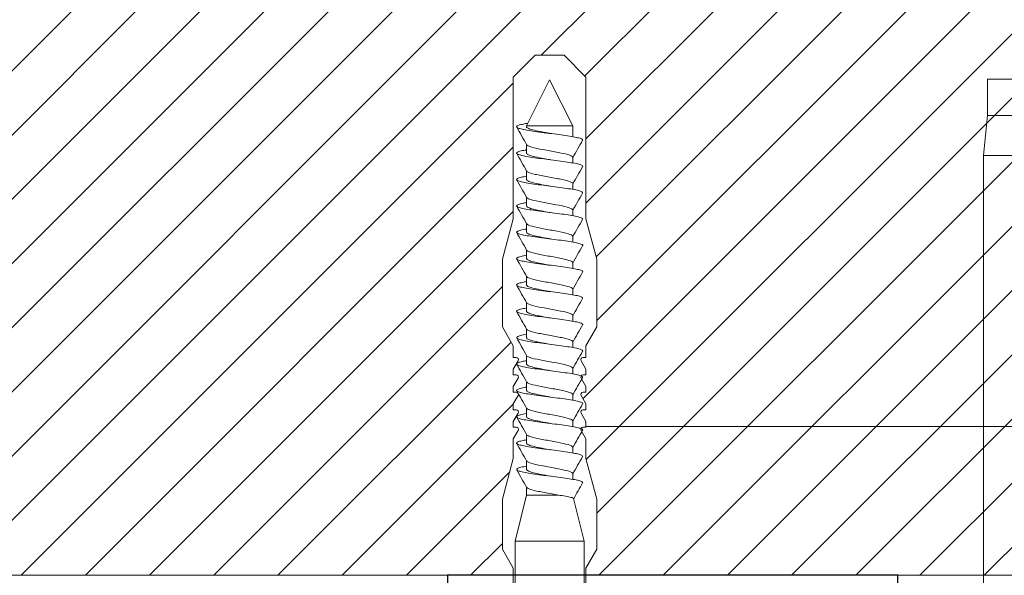
# Model space of a CAD drawing. Units: millimetres. Extents: x -1685 to 10921, y 4 to 6486.
# Drawn here: x 8251 to 8386, y 483 to 560 of the extents above; entities that cross this region are included whole.
import ezdxf

# ---------------------------------------------------------------- set-up
doc = ezdxf.new("R2010")
doc.units = ezdxf.units.MM
for name, color, linetype, lineweight in [('Dämmstoffhalter', 20, 'Continuous', 5), ('Fassadenbekleidung_Schraffur', 251, 'Continuous', 5), ('Legende', 251, 'Continuous', 5), ('Mauerwerk', 253, 'Continuous', 13), ('Mauerwerk-Schraffur', 253, 'Continuous', 5), ('Spidi-max-Befestigungsschraube', 6, 'Continuous', 15)]:
    doc.layers.add(name, color=color, linetype=linetype, lineweight=lineweight)
doc.layers.add('Spidi-max-Isolator', color=4, linetype='Continuous')

# ---------------------------------------------------------------- blocks, each defined once
blk = doc.blocks.new('A$C00415C9C')
at = {"layer": 'Spidi-max-Befestigungsschraube'}
for p, q in [((-5, 76.59), (-2, 79.59)), ((0, 79.59), (-2, 79.59)), ((0, 79.59), (2, 79.59)), ((5, 76.59), (2, 79.59)), ((-5, 57.09), (-5, 76.59)), ((0, 76.2), (-3.18, 69.85)), ((0, 76.2), (3.18, 69.85)), ((5, 57.09), (5, 76.59)), ((-3.18, 69.85), (3.18, 69.85)), ((-3.18, 69.85), (-3.18, 69.75)), ((3.18, 69.85), (3.18, 68.38)), ((-3.18, 67.29), (-3.18, 66.12)), ((3.18, 65.54), (3.18, 64.76)), ((-3.18, 63.66), (-3.18, 62.49)), ((3.18, 61.92), (3.18, 61.13)), ((-3.18, 60.03), (-3.18, 58.86)), ((-5, 57.09), (-6.5, 51.5)), ((3.18, 58.29), (3.18, 57.5)), ((5, 57.09), (6.5, 51.5)), ((-3.18, 56.4), (-3.18, 55.23)), ((3.18, 54.66), (3.18, 53.87)), ((-3.18, 52.77), (-3.18, 51.6)), ((-6.5, 42.19), (-6.5, 51.5)), ((3.18, 51.03), (3.18, 50.24)), ((6.5, 42.19), (6.5, 51.5)), ((-3.18, 49.14), (-3.18, 47.97)), ((3.18, 47.4), (3.18, 46.61)), ((-3.18, 45.51), (-3.18, 44.35)), ((3.18, 43.77), (3.18, 42.98)), ((-5, 39.59), (-6.5, 42.19)), ((5, 39.59), (6.5, 42.19)), ((-3.18, 41.89), (-3.18, 40.72)), ((-5, 37.99), (-5, 39.59)), ((3.18, 40.14), (3.18, 39.36)), ((5, 37.99), (5, 39.59)), ((-3.18, 38.26), (-3.18, 37.09)), ((-5, 36.39), (-4.34, 37.54)), ((5, 36.39), (4.34, 37.54)), ((-5, 35.59), (-5, 36.39)), ((3.18, 36.52), (3.18, 35.73)), ((5, 35.59), (5, 36.39)), ((-5, 33.99), (-4.34, 35.14)), ((-5, 33.19), (-5, 33.99)), ((-3.18, 34.63), (-3.18, 33.46)), ((5, 33.99), (4.34, 35.14)), ((5, 33.19), (5, 33.99)), ((-5, 31.59), (-4.34, 32.74)), ((3.18, 32.89), (3.18, 32.1)), ((5, 31.59), (4.34, 32.74)), ((-5, 30.79), (-5, 31.59)), ((5, 30.79), (5, 31.59)), ((-5, 29.19), (-4.34, 30.34)), ((-3.18, 31), (-3.18, 29.83)), ((5, 29.19), (4.34, 30.34)), ((-5, 28.39), (-5, 29.19)), ((3.18, 29.26), (3.18, 28.47)), ((5, 28.39), (5, 29.19)), ((-5, 26.79), (-4.34, 27.94)), ((-3.18, 27.37), (-3.18, 26.2)), ((5, 26.79), (4.34, 27.94)), ((-5, 24.09), (-5, 26.79)), ((5, 24.09), (5, 26.79)), ((3.18, 25.63), (3.18, 24.84)), ((-5, 24.09), (-6.5, 18.5)), ((-3.18, 23.74), (-3.18, 22.57)), ((5, 24.09), (6.5, 18.5)), ((3.18, 22), (3.18, 21.21)), ((-3.18, 19.05), (-4.76, 12.7)), ((-3.18, 20.11), (-3.18, 19.05)), ((-3.18, 19.05), (1.13, 19.05)), ((-6.5, 11.59), (-6.5, 18.5)), ((3.3, 18.55), (4.76, 12.7)), ((6.5, 11.59), (6.5, 18.5)), ((-4.76, 12.7), (4.76, 12.7)), ((-4.76, 12.7), (-4.76, 0)), ((4.76, 12.7), (4.76, 0)), ((-5, 8.99), (-6.5, 11.59)), ((5, 8.99), (6.5, 11.59)), ((-5, 1.59), (-5, 8.99)), ((5, 1.59), (5, 8.99))]:
    blk.add_line(p, q, dxfattribs=at)
for points in [[(-5, 37.99), (-4.6, 37.99)], [(4.6, 37.99), (5, 37.99)], [(-5, 35.59), (-4.6, 35.59)], [(4.6, 35.59), (5, 35.59)], [(-5, 33.19), (-4.6, 33.19)], [(4.6, 33.19), (5, 33.19)], [(-5, 30.79), (-4.6, 30.79)], [(4.6, 30.79), (5, 30.79)], [(-5, 28.39), (-4.6, 28.39)], [(4.6, 28.39), (5, 28.39)]]:
    blk.add_lwpolyline(points, dxfattribs=at)
for centre, start, end in [((-4.6, 37.69), 330, 90), ((4.6, 37.69), 90, 210), ((-4.6, 35.29), 330, 90), ((4.6, 35.29), 90, 210), ((-4.6, 32.89), 330, 90), ((4.6, 32.89), 90, 210), ((-4.6, 30.49), 330, 90), ((4.6, 30.49), 90, 210), ((-4.6, 28.09), 330, 90), ((4.6, 28.09), 90, 210)]:
    blk.add_arc(centre, 0.3, start, end, dxfattribs=at)
for points, knots in [([(-2.99, 70.23), (-3.22, 70.19), (-3.73, 70.1), (-4.32, 69.95), (-4.61, 69.78), (-4.5, 69.61), (-4, 69.44), (-3.15, 69.27), (-2.04, 69.09), (-0.75, 68.92), (0.61, 68.75), (1.91, 68.58), (3.05, 68.41), (3.93, 68.24), (4.46, 68.07), (4.57, 67.95), (4.54, 67.89), (4.54, 67.88)], [0.685616, 0.685616, 0.685616, 0.685616, 0.884475, 1.1793, 1.474125, 1.76895, 2.063775, 2.3586, 2.653425, 2.94825, 3.243075, 3.5379, 3.832725, 4.12755, 4.422375, 4.7172, 4.754854, 4.754854, 4.754854, 4.754854]), ([(-3.18, 69.75), (-3.18, 69.71), (-3.16, 69.67), (-3.05, 69.57), (-2.91, 69.5), (-2.49, 69.35), (-2.2, 69.27), (-1.51, 69.12), (-1.13, 69.05), (-0.43, 68.92), (-0.15, 68.87), (0.14, 68.81)], [-280.277167, -280.277167, -280.277167, -280.277167, -279.674675, -279.674675, -278.487342, -278.487342, -277.20399, -277.20399, -275.920638, -275.920638, -275.040325, -275.040325, -275.040325, -275.040325]), ([(-3.18, 66.57), (-3.23, 66.56), (-3.6, 66.49), (-4.15, 66.37), (-4.56, 66.2), (-4.57, 66.03), (-4.19, 65.86), (-3.45, 65.69), (-2.41, 65.52), (-1.16, 65.35), (0.19, 65.18), (1.52, 65.01), (2.72, 64.84), (3.69, 64.67), (4.34, 64.5), (4.56, 64.36), (4.55, 64.28), (4.54, 64.25)], [7.02591, 7.02591, 7.02591, 7.02591, 7.0758, 7.370625, 7.66545, 7.960275, 8.2551, 8.549925, 8.84475, 9.139575, 9.4344, 9.729225, 10.02405, 10.318876, 10.613701, 10.908526, 11.038039, 11.038039, 11.038039, 11.038039]), ([(-3.18, 67.28), (-3.18, 67.28), (-3.11, 67.16), (-2.59, 66.93), (-0.94, 66.59), (1.02, 66.25), (2.64, 65.91), (3.2, 65.65), (3.2, 65.5), (3.18, 65.47)], [1.757697, 1.757697, 1.757697, 1.757697, 1.76895, 2.3586, 2.94825, 3.5379, 4.12755, 4.7172, 4.889484, 4.889484, 4.889484, 4.889484]), ([(-3.18, 66.12), (-3.18, 66.08), (-3.16, 66.04), (-3.03, 65.92), (-2.86, 65.85), (-2.38, 65.69), (-2.08, 65.62), (-1.37, 65.46), (-0.98, 65.39), (-0.33, 65.27), (-0.09, 65.23), (0.14, 65.18)], [-259.904643, -259.904643, -259.904643, -259.904643, -259.237065, -259.237065, -257.953713, -257.953713, -256.670361, -256.670361, -255.387009, -255.387009, -254.66715, -254.66715, -254.66715, -254.66715]), ([(3.18, 65.54), (3.18, 65.55), (3.18, 65.56), (3.17, 65.58), (3.17, 65.59), (3.17, 65.59)], [-15.5640692, -15.5640692, -15.5640692, -15.5640692, -15.4002217, -15.4002217, -15.2810338, -15.2810338, -15.2810338, -15.2810338]), ([(-3.18, 62.94), (-3.45, 62.89), (-3.97, 62.79), (-4.47, 62.62), (-4.61, 62.45), (-4.35, 62.28), (-3.72, 62.11), (-2.76, 61.94), (-1.57, 61.77), (-0.24, 61.6), (1.11, 61.43), (2.37, 61.26), (3.42, 61.09), (4.17, 60.92), (4.53, 60.77), (4.56, 60.67), (4.54, 60.62)], [13.309095, 13.309095, 13.309095, 13.309095, 13.561951, 13.856776, 14.151601, 14.446426, 14.741251, 15.036076, 15.330901, 15.625726, 15.920551, 16.215376, 16.510201, 16.805026, 17.099851, 17.321225, 17.321225, 17.321225, 17.321225]), ([(-3.18, 63.65), (-3.15, 63.61), (-2.98, 63.46), (-2.1, 63.19), (-0.27, 62.85), (1.65, 62.51), (2.99, 62.17), (3.23, 61.95), (3.18, 61.84)], [8.040882, 8.040882, 8.040882, 8.040882, 8.2551, 8.84475, 9.4344, 10.02405, 10.613701, 11.172669, 11.172669, 11.172669, 11.172669]), ([(-3.18, 62.49), (-3.18, 62.44), (-3.15, 62.39), (-2.97, 62.26), (-2.78, 62.19), (-2.27, 62.04), (-1.96, 61.96), (-1.23, 61.81), (-0.82, 61.73), (-0.22, 61.62), (-0.04, 61.59), (0.14, 61.56)], [-239.531494, -239.531494, -239.531494, -239.531494, -238.703436, -238.703436, -237.420084, -237.420084, -236.136732, -236.136732, -234.853381, -234.853381, -234.294022, -234.294022, -234.294022, -234.294022]), ([(3.18, 61.92), (3.18, 61.92), (3.18, 61.92), (3.18, 61.93), (3.18, 61.95), (3.17, 61.97)], [-35.9377829, -35.9377829, -35.9377829, -35.9377829, -35.9338506, -35.9338506, -35.6545288, -35.6545288, -35.6545288, -35.6545288]), ([(-3.18, 60.02), (-3.13, 59.94), (-2.8, 59.75), (-1.52, 59.44), (0.42, 59.1), (2.21, 58.76), (3.12, 58.47), (3.21, 58.28), (3.18, 58.21)], [14.324067, 14.324067, 14.324067, 14.324067, 14.741251, 15.330901, 15.920551, 16.510201, 17.099851, 17.455854, 17.455854, 17.455854, 17.455854]), ([(-3.18, 59.31), (-3.35, 59.28), (-3.81, 59.19), (-4.35, 59.05), (-4.61, 58.88), (-4.48, 58.71), (-3.95, 58.54), (-3.09, 58.37), (-1.96, 58.2), (-0.66, 58.03), (0.7, 57.86), (1.99, 57.69), (3.12, 57.52), (3.97, 57.35), (4.48, 57.18), (4.57, 57.06), (4.54, 57), (4.54, 57)], [19.592281, 19.592281, 19.592281, 19.592281, 19.753276, 20.048101, 20.342926, 20.637751, 20.932576, 21.227401, 21.522226, 21.817051, 22.111876, 22.406701, 22.701526, 22.996351, 23.291176, 23.586001, 23.60441, 23.60441, 23.60441, 23.60441]), ([(-3.18, 58.86), (-3.18, 58.8), (-3.13, 58.74), (-2.91, 58.61), (-2.7, 58.53), (-2.16, 58.38), (-1.83, 58.3), (-1.08, 58.15), (-0.67, 58.07), (-0.12, 57.97), (0.01, 57.95), (0.14, 57.93)], [-219.158234, -219.158234, -219.158234, -219.158234, -218.169807, -218.169807, -216.886455, -216.886455, -215.603103, -215.603103, -214.319752, -214.319752, -213.920845, -213.920845, -213.920845, -213.920845]), ([(-3.18, 55.68), (-3.26, 55.67), (-3.64, 55.6), (-4.19, 55.47), (-4.57, 55.3), (-4.56, 55.13), (-4.15, 54.96), (-3.39, 54.79), (-2.33, 54.62), (-1.07, 54.45), (0.28, 54.28), (1.6, 54.11), (2.79, 53.94), (3.74, 53.77), (4.37, 53.6), (4.56, 53.47), (4.55, 53.39), (4.54, 53.37)], [25.875466, 25.875466, 25.875466, 25.875466, 25.944601, 26.239426, 26.534251, 26.829076, 27.123901, 27.418726, 27.713551, 28.008376, 28.303201, 28.598026, 28.892851, 29.187676, 29.482501, 29.777326, 29.887595, 29.887595, 29.887595, 29.887595]), ([(-3.18, 56.39), (-3.17, 56.39), (-3.1, 56.27), (-2.55, 56.04), (-0.88, 55.7), (1.09, 55.36), (2.69, 55.01), (3.21, 54.76), (3.19, 54.62), (3.18, 54.59)], [20.607253, 20.607253, 20.607253, 20.607253, 20.637751, 21.227401, 21.817051, 22.406701, 22.996351, 23.586001, 23.73904, 23.73904, 23.73904, 23.73904]), ([(-3.18, 55.23), (-3.18, 55.16), (-3.11, 55.1), (-2.84, 54.95), (-2.61, 54.87), (-2.04, 54.72), (-1.69, 54.65), (-0.93, 54.49), (-0.51, 54.42), (-0.01, 54.33), (0.06, 54.31), (0.14, 54.3)], [-198.784765, -198.784765, -198.784765, -198.784765, -197.636178, -197.636178, -196.352826, -196.352826, -195.069475, -195.069475, -193.786123, -193.786123, -193.547522, -193.547522, -193.547522, -193.547522]), ([(-3.18, 52.06), (-3.48, 52), (-4.01, 51.89), (-4.5, 51.73), (-4.61, 51.56), (-4.32, 51.39), (-3.66, 51.22), (-2.69, 51.05), (-1.48, 50.88), (-0.15, 50.71), (1.2, 50.54), (2.44, 50.37), (3.48, 50.2), (4.21, 50.03), (4.54, 49.87), (4.56, 49.78), (4.54, 49.74)], [32.158651, 32.158651, 32.158651, 32.158651, 32.430752, 32.725577, 33.020402, 33.315227, 33.610052, 33.904877, 34.199702, 34.494527, 34.789352, 35.084177, 35.379002, 35.673827, 35.968652, 36.170781, 36.170781, 36.170781, 36.170781]), ([(-3.18, 52.77), (-3.15, 52.72), (-2.97, 52.56), (-2.05, 52.29), (-0.2, 51.95), (1.71, 51.61), (3.01, 51.28), (3.23, 51.06), (3.18, 50.96)], [26.890438, 26.890438, 26.890438, 26.890438, 27.123901, 27.713551, 28.303201, 28.892851, 29.482501, 30.022225, 30.022225, 30.022225, 30.022225]), ([(-3.18, 51.6), (-3.18, 51.6), (-3.18, 51.6), (-3.18, 51.52), (-3.09, 51.45), (-2.76, 51.29), (-2.52, 51.22), (-1.92, 51.06), (-1.56, 50.99), (-0.78, 50.84), (-0.36, 50.76), (0.09, 50.68), (0.12, 50.67), (0.14, 50.67)], [-178.410997, -178.410997, -178.410997, -178.410997, -178.385901, -178.385901, -177.102549, -177.102549, -175.819197, -175.819197, -174.535846, -174.535846, -173.252494, -173.252494, -173.173956, -173.173956, -173.173956, -173.173956]), ([(-3.18, 49.14), (-3.13, 49.05), (-2.79, 48.86), (-1.46, 48.54), (0.48, 48.2), (2.26, 47.86), (3.13, 47.57), (3.21, 47.39), (3.18, 47.33)], [33.173623, 33.173623, 33.173623, 33.173623, 33.610052, 34.199702, 34.789352, 35.379002, 35.968652, 36.30541, 36.30541, 36.30541, 36.30541]), ([(-3.18, 48.43), (-3.38, 48.39), (-3.85, 48.3), (-4.38, 48.15), (-4.62, 47.98), (-4.45, 47.81), (-3.91, 47.64), (-3.02, 47.47), (-1.88, 47.3), (-0.57, 47.13), (0.79, 46.96), (2.07, 46.79), (3.18, 46.62), (4.02, 46.45), (4.5, 46.28), (4.57, 46.17), (4.54, 46.11)], [38.441837, 38.441837, 38.441837, 38.441837, 38.622077, 38.916902, 39.211727, 39.506552, 39.801377, 40.096202, 40.391027, 40.685852, 40.980677, 41.275502, 41.570327, 41.865152, 42.159977, 42.453966, 42.453966, 42.453966, 42.453966]), ([(-3.18, 47.97), (-3.18, 47.96), (-3.18, 47.95), (-3.15, 47.86), (-3.04, 47.79), (-2.68, 47.64), (-2.42, 47.56), (-1.79, 47.41), (-1.42, 47.33), (-0.65, 47.18), (-0.25, 47.11), (0.14, 47.04)], [-158.037328, -158.037328, -158.037328, -158.037328, -157.852272, -157.852272, -156.56892, -156.56892, -155.285569, -155.285569, -154.002217, -154.002217, -152.800149, -152.800149, -152.800149, -152.800149]), ([(-3.18, 44.8), (-3.28, 44.78), (-3.67, 44.71), (-4.23, 44.58), (-4.58, 44.41), (-4.55, 44.24), (-4.12, 44.07), (-3.33, 43.9), (-2.26, 43.73), (-0.99, 43.56), (0.36, 43.39), (1.69, 43.21), (2.86, 43.04), (3.79, 42.87), (4.39, 42.7), (4.56, 42.57), (4.55, 42.5), (4.54, 42.48)], [44.725022, 44.725022, 44.725022, 44.725022, 44.813402, 45.108227, 45.403052, 45.697877, 45.992702, 46.287527, 46.582352, 46.877177, 47.172002, 47.466827, 47.761652, 48.056477, 48.351302, 48.646127, 48.737151, 48.737151, 48.737151, 48.737151]), ([(-3.18, 45.51), (-3.17, 45.5), (-3.09, 45.38), (-2.5, 45.14), (-0.82, 44.8), (1.15, 44.46), (2.72, 44.12), (3.21, 43.87), (3.19, 43.73), (3.18, 43.7)], [39.456809, 39.456809, 39.456809, 39.456809, 39.506552, 40.096202, 40.685852, 41.275502, 41.865152, 42.454802, 42.588595, 42.588595, 42.588595, 42.588595]), ([(-3.18, 44.35), (-3.18, 44.33), (-3.17, 44.3), (-3.12, 44.21), (-2.99, 44.13), (-2.58, 43.98), (-2.31, 43.9), (-1.65, 43.75), (-1.27, 43.67), (-0.54, 43.54), (-0.2, 43.47), (0.14, 43.41)], [-137.663935, -137.663935, -137.663935, -137.663935, -137.318643, -137.318643, -136.035291, -136.035291, -134.75194, -134.75194, -133.468588, -133.468588, -132.426588, -132.426588, -132.426588, -132.426588]), ([(-3.18, 41.17), (-3.5, 41.11), (-4.04, 41), (-4.51, 40.83), (-4.6, 40.66), (-4.29, 40.49), (-3.61, 40.32), (-2.62, 40.15), (-1.4, 39.98), (-0.06, 39.81), (1.29, 39.64), (2.52, 39.47), (3.53, 39.3), (4.24, 39.13), (4.55, 38.98), (4.56, 38.89), (4.54, 38.85)], [51.008207, 51.008207, 51.008207, 51.008207, 51.299553, 51.594378, 51.889203, 52.184028, 52.478853, 52.773678, 53.068503, 53.363328, 53.658153, 53.952978, 54.247803, 54.542628, 54.837453, 55.020336, 55.020336, 55.020336, 55.020336]), ([(-3.18, 41.88), (-3.15, 41.83), (-2.95, 41.67), (-1.99, 41.39), (-0.14, 41.05), (1.77, 40.71), (3.02, 40.39), (3.23, 40.17), (3.18, 40.07)], [45.739994, 45.739994, 45.739994, 45.739994, 45.992702, 46.582352, 47.172002, 47.761652, 48.351302, 48.871781, 48.871781, 48.871781, 48.871781]), ([(-3.18, 40.72), (-3.18, 40.69), (-3.17, 40.66), (-3.08, 40.55), (-2.93, 40.47), (-2.49, 40.32), (-2.2, 40.25), (-1.51, 40.09), (-1.13, 40.02), (-0.44, 39.89), (-0.15, 39.84), (0.14, 39.78)], [-117.290719, -117.290719, -117.290719, -117.290719, -116.785014, -116.785014, -115.501663, -115.501663, -114.218311, -114.218311, -112.934959, -112.934959, -112.053268, -112.053268, -112.053268, -112.053268]), ([(-3.18, 38.25), (-3.13, 38.16), (-2.77, 37.96), (-1.4, 37.65), (0.55, 37.31), (2.31, 36.97), (3.14, 36.68), (3.21, 36.5), (3.18, 36.44)], [52.023179, 52.023179, 52.023179, 52.023179, 52.478853, 53.068503, 53.658153, 54.247803, 54.837453, 55.154966, 55.154966, 55.154966, 55.154966]), ([(-3.18, 37.54), (-3.4, 37.5), (-3.88, 37.41), (-4.41, 37.26), (-4.62, 37.09), (-4.43, 36.92), (-3.86, 36.74), (-2.95, 36.57), (-1.8, 36.4), (-0.48, 36.23), (0.87, 36.06), (2.15, 35.89), (3.25, 35.72), (4.06, 35.55), (4.51, 35.39), (4.57, 35.28), (4.54, 35.22)], [57.291393, 57.291393, 57.291393, 57.291393, 57.490878, 57.785703, 58.080528, 58.375353, 58.670178, 58.965003, 59.259828, 59.554653, 59.849478, 60.144303, 60.439128, 60.733953, 61.028778, 61.303522, 61.303522, 61.303522, 61.303522]), ([(-3.18, 37.09), (-3.18, 37.05), (-3.16, 37.01), (-3.03, 36.89), (-2.86, 36.82), (-2.38, 36.66), (-2.08, 36.59), (-1.37, 36.44), (-0.98, 36.36), (-0.33, 36.24), (-0.09, 36.2), (0.14, 36.16)], [-96.917586, -96.917586, -96.917586, -96.917586, -96.251385, -96.251385, -94.968034, -94.968034, -93.684682, -93.684682, -92.40133, -92.40133, -91.680093, -91.680093, -91.680093, -91.680093]), ([(3.18, 36.52), (3.18, 36.53), (3.18, 36.54), (3.17, 36.55), (3.17, 36.56), (3.17, 36.57)], [-178.5511233, -178.5511233, -178.5511233, -178.5511233, -178.3859011, -178.3859011, -178.2680872, -178.2680872, -178.2680872, -178.2680872]), ([(-3.18, 33.91), (-3.3, 33.89), (-3.71, 33.81), (-4.26, 33.68), (-4.59, 33.51), (-4.53, 33.34), (-4.07, 33.17), (-3.27, 33), (-2.18, 32.83), (-0.9, 32.66), (0.45, 32.49), (1.77, 32.32), (2.93, 32.15), (3.84, 31.98), (4.42, 31.81), (4.57, 31.68), (4.55, 31.61), (4.54, 31.6)], [63.574578, 63.574578, 63.574578, 63.574578, 63.682203, 63.977028, 64.271853, 64.566678, 64.861503, 65.156328, 65.451153, 65.745978, 66.040803, 66.335628, 66.630453, 66.925278, 67.220103, 67.514928, 67.586707, 67.586707, 67.586707, 67.586707]), ([(-3.18, 34.62), (-3.17, 34.61), (-3.08, 34.48), (-2.46, 34.24), (-0.75, 33.9), (1.21, 33.56), (2.76, 33.22), (3.22, 32.97), (3.19, 32.84), (3.18, 32.81)], [58.306364, 58.306364, 58.306364, 58.306364, 58.375353, 58.965003, 59.554653, 60.144303, 60.733953, 61.323603, 61.438151, 61.438151, 61.438151, 61.438151]), ([(-3.18, 33.46), (-3.18, 33.41), (-3.15, 33.36), (-2.97, 33.24), (-2.79, 33.16), (-2.28, 33.01), (-1.96, 32.93), (-1.23, 32.78), (-0.83, 32.7), (-0.23, 32.59), (-0.04, 32.56), (0.14, 32.53)], [-76.544437, -76.544437, -76.544437, -76.544437, -75.717757, -75.717757, -74.434405, -74.434405, -73.151053, -73.151053, -71.867701, -71.867701, -71.306965, -71.306965, -71.306965, -71.306965]), ([(3.18, 32.89), (3.18, 32.89), (3.18, 32.89), (3.18, 32.9), (3.18, 32.92), (3.17, 32.94)], [-198.924834, -198.924834, -198.924834, -198.924834, -198.91953, -198.91953, -198.6415844, -198.6415844, -198.6415844, -198.6415844]), ([(-3.18, 30.28), (-3.2, 30.28), (-3.53, 30.22), (-4.08, 30.1), (-4.53, 29.93), (-4.59, 29.76), (-4.26, 29.59), (-3.55, 29.42), (-2.54, 29.25), (-1.31, 29.08), (0.03, 28.91), (1.37, 28.74), (2.59, 28.57), (3.59, 28.4), (4.28, 28.23), (4.55, 28.09), (4.56, 28), (4.54, 27.97)], [69.857763, 69.857763, 69.857763, 69.857763, 69.873528, 70.168353, 70.463178, 70.758003, 71.052828, 71.347654, 71.642479, 71.937304, 72.232129, 72.526954, 72.821779, 73.116604, 73.411429, 73.706254, 73.869892, 73.869892, 73.869892, 73.869892]), ([(-3.18, 30.99), (-3.15, 30.94), (-2.94, 30.78), (-1.94, 30.5), (-0.07, 30.16), (1.82, 29.82), (3.04, 29.49), (3.23, 29.28), (3.18, 29.19)], [64.58955, 64.58955, 64.58955, 64.58955, 64.861503, 65.451153, 66.040803, 66.630453, 67.220103, 67.721337, 67.721337, 67.721337, 67.721337]), ([(-3.18, 29.83), (-3.18, 29.77), (-3.13, 29.71), (-2.91, 29.58), (-2.7, 29.5), (-2.16, 29.35), (-1.83, 29.28), (-1.08, 29.12), (-0.67, 29.05), (-0.12, 28.95), (0.01, 28.92), (0.14, 28.9)], [-56.171178, -56.171178, -56.171178, -56.171178, -55.184128, -55.184128, -53.900776, -53.900776, -52.617424, -52.617424, -51.334072, -51.334072, -50.933788, -50.933788, -50.933788, -50.933788]), ([(-3.18, 27.37), (-3.13, 27.27), (-2.75, 27.07), (-1.34, 26.75), (0.61, 26.41), (2.36, 26.07), (3.15, 25.79), (3.21, 25.61), (3.18, 25.56)], [70.872735, 70.872735, 70.872735, 70.872735, 71.347654, 71.937304, 72.526954, 73.116604, 73.706254, 74.004522, 74.004522, 74.004522, 74.004522]), ([(-3.18, 26.66), (-3.42, 26.61), (-3.91, 26.51), (-4.43, 26.36), (-4.62, 26.19), (-4.4, 26.02), (-3.81, 25.85), (-2.89, 25.68), (-1.71, 25.51), (-0.39, 25.34), (0.96, 25.17), (2.23, 25), (3.31, 24.83), (4.1, 24.66), (4.52, 24.49), (4.57, 24.39), (4.54, 24.34)], [76.140949, 76.140949, 76.140949, 76.140949, 76.359679, 76.654504, 76.949329, 77.244154, 77.538979, 77.833804, 78.128629, 78.423454, 78.718279, 79.013104, 79.307929, 79.602754, 79.897579, 80.153078, 80.153078, 80.153078, 80.153078]), ([(-3.18, 26.2), (-3.18, 26.13), (-3.11, 26.07), (-2.84, 25.92), (-2.61, 25.85), (-2.04, 25.69), (-1.7, 25.62), (-0.93, 25.47), (-0.52, 25.39), (-0.02, 25.3), (0.06, 25.28), (0.14, 25.27)], [-35.797711, -35.797711, -35.797711, -35.797711, -34.650499, -34.650499, -33.367147, -33.367147, -32.083795, -32.083795, -30.800443, -30.800443, -30.560467, -30.560467, -30.560467, -30.560467]), ([(-3.18, 23.74), (-3.17, 23.72), (-3.07, 23.59), (-2.41, 23.35), (-0.69, 23.01), (1.27, 22.66), (2.8, 22.32), (3.22, 22.08), (3.19, 21.95), (3.18, 21.93)], [77.15592, 77.15592, 77.15592, 77.15592, 77.244154, 77.833804, 78.423454, 79.013104, 79.602754, 80.192404, 80.287707, 80.287707, 80.287707, 80.287707]), ([(-3.18, 23.03), (-3.32, 23), (-3.75, 22.92), (-4.3, 22.78), (-4.6, 22.61), (-4.51, 22.44), (-4.03, 22.27), (-3.2, 22.1), (-2.1, 21.93), (-0.81, 21.76), (0.54, 21.59), (1.85, 21.42), (3, 21.25), (3.89, 21.08), (4.44, 20.91), (4.57, 20.79), (4.54, 20.72), (4.54, 20.71)], [82.424134, 82.424134, 82.424134, 82.424134, 82.551004, 82.845829, 83.140654, 83.435479, 83.730304, 84.025129, 84.319954, 84.614779, 84.909604, 85.204429, 85.499254, 85.794079, 86.088904, 86.383729, 86.436263, 86.436263, 86.436263, 86.436263]), ([(-3.18, 22.57), (-3.18, 22.57), (-3.18, 22.57), (-3.18, 22.49), (-3.09, 22.42), (-2.76, 22.27), (-2.52, 22.19), (-1.92, 22.04), (-1.56, 21.96), (-0.78, 21.81), (-0.36, 21.73), (0.09, 21.65), (0.12, 21.65), (0.14, 21.64)], [-15.423946, -15.423946, -15.423946, -15.423946, -15.400222, -15.400222, -14.11687, -14.11687, -12.833518, -12.833518, -11.550166, -11.550166, -10.266814, -10.266814, -10.186904, -10.186904, -10.186904, -10.186904]), ([(-3.18, 20.11), (-3.15, 20.05), (-2.92, 19.88), (-1.89, 19.6), (-0.15, 19.29), (0.95, 19.09), (1.38, 19)], [83.439106, 83.439106, 83.439106, 83.439106, 83.730304, 84.319954, 84.909604, 85.359759, 85.359759, 85.359759, 85.359759]), ([(3.3, 18.55), (3.29, 18.6), (3.22, 18.64), (2.93, 18.74), (2.7, 18.79), (2.12, 18.9), (1.77, 18.95), (1.38, 19)], [-3.685827, -3.685827, -3.685827, -3.685827, -2.562635, -2.562635, -1.27402, -1.27402, 0, 0, 0, 0])]:
    blk.add_open_spline(points, degree=3, knots=knots, dxfattribs=at)
for points in [[(-4.54, 69.7), (-4.08, 68.9), (-3.62, 68.09), (-3.18, 67.28)], [(3.18, 65.47), (3.62, 66.28), (4.08, 67.08), (4.54, 67.88)], [(-4.54, 66.07), (-4.08, 65.27), (-3.62, 64.46), (-3.18, 63.65)], [(3.18, 61.84), (3.62, 62.65), (4.08, 63.45), (4.54, 64.25)], [(-4.54, 62.44), (-4.08, 61.64), (-3.62, 60.84), (-3.18, 60.02)], [(3.18, 58.21), (3.62, 59.02), (4.08, 59.83), (4.54, 60.62)], [(-4.54, 58.81), (-4.08, 58.01), (-3.62, 57.21), (-3.18, 56.39)], [(3.18, 58.29), (3.18, 58.3), (3.18, 58.32), (3.17, 58.34)], [(3.18, 54.59), (3.62, 55.4), (4.08, 56.2), (4.54, 57)], [(-4.54, 55.18), (-4.08, 54.38), (-3.62, 53.58), (-3.18, 52.77)], [(3.18, 54.66), (3.18, 54.68), (3.18, 54.69), (3.17, 54.71)], [(3.18, 50.96), (3.62, 51.77), (4.08, 52.57), (4.54, 53.37)], [(-4.54, 51.55), (-4.08, 50.75), (-3.62, 49.95), (-3.18, 49.14)], [(3.18, 51.03), (3.18, 51.05), (3.18, 51.06), (3.17, 51.08)], [(3.18, 47.33), (3.62, 48.14), (4.08, 48.94), (4.54, 49.74)], [(-4.54, 47.92), (-4.08, 47.12), (-3.62, 46.32), (-3.18, 45.51)], [(3.18, 47.4), (3.18, 47.42), (3.18, 47.43), (3.17, 47.45)], [(3.18, 43.7), (3.62, 44.51), (4.08, 45.31), (4.54, 46.11)], [(-4.54, 44.3), (-4.08, 43.5), (-3.62, 42.69), (-3.18, 41.88)], [(3.18, 43.77), (3.18, 43.79), (3.18, 43.81), (3.17, 43.82)], [(3.18, 40.07), (3.62, 40.88), (4.08, 41.68), (4.54, 42.48)], [(-4.54, 40.67), (-4.08, 39.87), (-3.62, 39.06), (-3.18, 38.25)], [(3.18, 40.14), (3.18, 40.16), (3.18, 40.18), (3.17, 40.19)], [(3.18, 36.44), (3.62, 37.25), (4.08, 38.05), (4.54, 38.85)], [(-4.54, 37.04), (-4.08, 36.24), (-3.62, 35.44), (-3.18, 34.62)], [(3.18, 32.81), (3.62, 33.62), (4.08, 34.43), (4.54, 35.22)], [(-4.54, 33.41), (-4.08, 32.61), (-3.62, 31.81), (-3.18, 30.99)], [(3.18, 29.19), (3.62, 30), (4.08, 30.8), (4.54, 31.6)], [(-4.54, 29.78), (-4.08, 28.98), (-3.62, 28.18), (-3.18, 27.37)], [(3.18, 29.26), (3.18, 29.28), (3.18, 29.29), (3.17, 29.31)], [(3.18, 25.56), (3.62, 26.37), (4.08, 27.17), (4.54, 27.97)], [(-4.54, 26.15), (-4.08, 25.35), (-3.62, 24.55), (-3.18, 23.74)], [(3.18, 25.63), (3.18, 25.65), (3.18, 25.66), (3.17, 25.68)], [(3.18, 21.93), (3.62, 22.74), (4.08, 23.54), (4.54, 24.34)], [(-4.54, 22.52), (-4.08, 21.72), (-3.62, 20.92), (-3.18, 20.11)], [(3.18, 22), (3.18, 22.02), (3.18, 22.04), (3.17, 22.05)], [(3.31, 18.53), (3.71, 19.27), (4.12, 19.99), (4.54, 20.71)]]:
    blk.add_open_spline(points, degree=3, dxfattribs=at)
blk = doc.blocks.new('A$C3EBF0C5C')
at = {"layer": 'Mauerwerk'}
for points in [[(85.95, 0), (0, 0), (0, 150)], [(182, 0), (147.95, 0)]]:
    blk.add_lwpolyline(points, dxfattribs=at)
blk = doc.blocks.new('A$C5feb30b4')
at = {"layer": 'Dämmstoffhalter'}
for p, q in [((-168.300005, 4.209298), (-168.300005, -4.209298)), ((-163.300005, 1.951088), (-163.300005, -4.209298)), ((-157.799998, 2.135436), (-157.799998, -4.75)), ((-168.300005, -4.209298), (-163.300005, -4.209298)), ((-163.300005, -4.209298), (-157.799998, -4.75)), ((-157.799998, -4.75), (0, -4.75))]:
    blk.add_line(p, q, dxfattribs=at)
blk = doc.blocks.new('A$Cc24689f6')
at = {"layer": 'Fassadenbekleidung_Schraffur'}
h = blk.add_hatch(dxfattribs=at)
h.set_pattern_fill('DOTS', color=256, scale=0.4)
h.set_pattern_definition([(0, (-8415.7171, 657.33844), (0.3175, 0.635), [0, -0.635])])
edge = h.paths.add_edge_path()
edge.add_line((-264.3, 208.59), (-266.51, 210.8))
edge.add_arc((-266.15, 211.15), 0.5, 45, 225, ccw=False)
edge.add_line((-265.8, 211.51), (-263.59, 209.3))
edge.add_line((-263.59, 209.3), (-227.5, 209.3))
edge.add_line((-227.5, 209.3), (-227.5, 212.3))
edge.add_line((-227.5, 212.3), (-265.8, 212.3))
edge.add_arc((-265.8, 210.8), 1.5, 90, 180)
edge.add_line((-267.3, 210.8), (-267.3, -38))
edge.add_arc((-265.8, -38), 1.5, 180, 270)
edge.add_line((-265.8, -39.5), (-122.05, -39.5))
edge.add_arc((-122.05, -38), 1.5, 270, 360)
edge.add_line((-120.55, -38), (-120.55, 0))
edge.add_line((-120.55, 0), (-123.55, 0))
edge.add_line((-123.55, 0), (-123.55, -35.79))
edge.add_line((-123.55, -35.79), (-121.34, -38))
edge.add_arc((-121.7, -38.35), 0.5, -135, 45, ccw=False)
edge.add_line((-122.05, -38.71), (-124.26, -36.5))
edge.add_line((-124.26, -36.5), (-263.59, -36.5))
edge.add_line((-263.59, -36.5), (-265.8, -38.71))
edge.add_arc((-266.15, -38.35), 0.5, 135, 315.0012, ccw=False)
edge.add_line((-266.51, -38), (-264.3, -35.79))
edge.add_line((-264.3, -35.79), (-264.3, 208.59))

msp = doc.modelspace()

# ---------------------------------------------------------------- hatches: boundary and pattern name
at = {"layer": 'Mauerwerk-Schraffur'}
h = msp.add_hatch(dxfattribs=at)
h.set_pattern_fill('ANSI31', color=256, scale=50)
h.set_pattern_definition([(45, (2201.051, -148.243), (-4.4194174, 4.4194174), [])])
edge = h.paths.add_edge_path()
edge.add_spline(control_points=[(8328.054, 510.906), (8328.103, 510.885), (8328.249, 510.812), (8328.286, 510.739), (8328.255, 510.686)], knot_values=[60.9223341, 60.9223341, 60.9223341, 60.9223341, 61.028778, 61.3035218, 61.3035218, 61.3035218, 61.3035218], degree=3, periodic=0)
edge.add_spline(control_points=[(8328.255, 510.686), (8328.214, 510.614), (8328.172, 510.542), (8328.131, 510.47)], knot_values=[2.523527, 2.523527, 2.523527, 2.523527, 2.7724872, 2.7724872, 2.7724872, 2.7724872], degree=3, periodic=0)
edge.add_line((8328.131, 510.47), (8328.717, 509.455))
edge.add_line((8328.717, 509.455), (8328.717, 508.655))
edge.add_line((8328.717, 508.655), (8328.313, 508.655))
edge.add_arc((8328.313, 508.355), 0.3, 90, 210)
edge.add_line((8328.053, 508.205), (8328.717, 507.055))
edge.add_line((8328.717, 507.055), (8328.717, 506.255))
edge.add_line((8328.717, 506.255), (8328.313, 506.255))
edge.add_arc((8328.313, 505.955), 0.3, 90, 210)
edge.add_line((8328.053, 505.805), (8328.717, 504.655))
edge.add_line((8328.717, 504.655), (8328.717, 503.855))
edge.add_line((8328.717, 503.855), (8328.313, 503.855))
edge.add_arc((8328.313, 503.555), 0.3, 90, 159.85488)
edge.add_spline(control_points=[(8328.031, 503.658), (8328.144, 503.613), (8328.269, 503.537), (8328.273, 503.46), (8328.255, 503.429)], knot_values=[73.4727183, 73.4727183, 73.4727183, 73.4727183, 73.7062536, 73.8698924, 73.8698924, 73.8698924, 73.8698924], degree=3, periodic=0)
edge.add_spline(control_points=[(8328.255, 503.429), (8328.219, 503.366), (8328.183, 503.304), (8328.147, 503.242)], knot_values=[2.5565241, 2.5565241, 2.5565241, 2.5565241, 2.7724872, 2.7724872, 2.7724872, 2.7724872], degree=3, periodic=0)
edge.add_line((8328.147, 503.242), (8328.717, 502.255))
edge.add_line((8328.717, 502.255), (8328.717, 499.555))
edge.add_line((8328.717, 499.555), (8330.217, 493.957))
edge.add_line((8330.217, 493.957), (8330.217, 487.053))
edge.add_line((8330.217, 487.053), (8328.717, 484.455))
edge.add_line((8328.717, 484.455), (8328.717, 483.462))
edge.add_line((8328.717, 483.462), (8405.717, 483.462))
edge.add_line((8405.717, 483.462), (8405.717, 633.462))
edge.add_line((8405.717, 633.462), (8223.717, 633.462))
edge.add_line((8223.717, 633.462), (8223.717, 483.462))
edge.add_line((8223.717, 483.462), (8318.717, 483.462))
edge.add_line((8318.717, 483.462), (8318.717, 484.455))
edge.add_line((8318.717, 484.455), (8317.217, 487.053))
edge.add_line((8317.217, 487.053), (8317.217, 493.957))
edge.add_line((8317.217, 493.957), (8318.717, 499.555))
edge.add_line((8318.717, 499.555), (8318.717, 502.255))
edge.add_line((8318.717, 502.255), (8319.381, 503.405))
edge.add_arc((8319.121, 503.555), 0.3, 330, 450)
edge.add_line((8319.121, 503.855), (8318.717, 503.855))
edge.add_line((8318.717, 503.855), (8318.717, 504.655))
edge.add_line((8318.717, 504.655), (8319.381, 505.805))
edge.add_arc((8319.121, 505.955), 0.3, 330, 450)
edge.add_line((8319.121, 506.255), (8318.717, 506.255))
edge.add_line((8318.717, 506.255), (8318.717, 507.055))
edge.add_line((8318.717, 507.055), (8319.381, 508.205))
edge.add_arc((8319.121, 508.355), 0.3, 330, 450)
edge.add_line((8319.121, 508.655), (8318.717, 508.655))
edge.add_line((8318.717, 508.655), (8318.717, 509.455))
edge.add_line((8318.717, 509.455), (8319.381, 510.605))
edge.add_arc((8319.121, 510.755), 0.3, 330, 450)
edge.add_line((8319.121, 511.055), (8318.717, 511.055))
edge.add_line((8318.717, 511.055), (8318.717, 511.855))
edge.add_line((8318.717, 511.855), (8319.381, 513.005))
edge.add_arc((8319.121, 513.155), 0.3, 330, 450)
edge.add_line((8319.121, 513.455), (8318.717, 513.455))
edge.add_line((8318.717, 513.455), (8318.717, 515.055))
edge.add_line((8318.717, 515.055), (8317.217, 517.653))
edge.add_line((8317.217, 517.653), (8317.217, 526.957))
edge.add_line((8317.217, 526.957), (8318.717, 532.555))
edge.add_line((8318.717, 532.555), (8318.717, 552.055))
edge.add_line((8318.717, 552.055), (8321.717, 555.055))
edge.add_line((8321.717, 555.055), (8323.717, 555.055))
edge.add_line((8323.717, 555.055), (8325.717, 555.055))
edge.add_line((8325.717, 555.055), (8328.717, 552.055))
edge.add_line((8328.717, 552.055), (8328.717, 532.555))
edge.add_line((8328.717, 532.555), (8330.217, 526.957))
edge.add_line((8330.217, 526.957), (8330.217, 517.653))
edge.add_line((8330.217, 517.653), (8328.717, 515.055))
edge.add_line((8328.717, 515.055), (8328.717, 513.455))
edge.add_line((8328.717, 513.455), (8328.313, 513.455))
edge.add_arc((8328.313, 513.155), 0.3, 90, 210)
edge.add_line((8328.053, 513.005), (8328.717, 511.855))
edge.add_line((8328.717, 511.855), (8328.717, 511.055))
edge.add_line((8328.717, 511.055), (8328.313, 511.055))
edge.add_arc((8328.313, 510.755), 0.3, 90, 149.7283)

# ---------------------------------------------------------------- linework, layer by layer
at = {"layer": 'Legende'}
msp.add_lwpolyline([(8328.717, 503.962), (8426.529, 503.962)], dxfattribs=at)
at = {"layer": 'Spidi-max-Isolator'}
msp.add_lwpolyline([(8371.667, 483.462), (8309.667, 483.462), (8309.667, 477.462), (8371.667, 477.462)], close=True, dxfattribs=at)

# ---------------------------------------------------------------- block references
msp.add_blockref('A$Cc24689f6', (8405.717, 332.662))
at = {"layer": 'Dämmstoffhalter', "rotation": 270}
msp.add_blockref('A$C5feb30b4', (8388.217, 383.462), dxfattribs=at)
at = {"layer": 'Mauerwerk'}
msp.add_blockref('A$C3EBF0C5C', (8223.717, 483.462), dxfattribs=at)
at = {"layer": 'Spidi-max-Befestigungsschraube'}
msp.add_blockref('A$C00415C9C', (8323.717, 475.462), dxfattribs=at)

doc.saveas('drawing.dxf')
